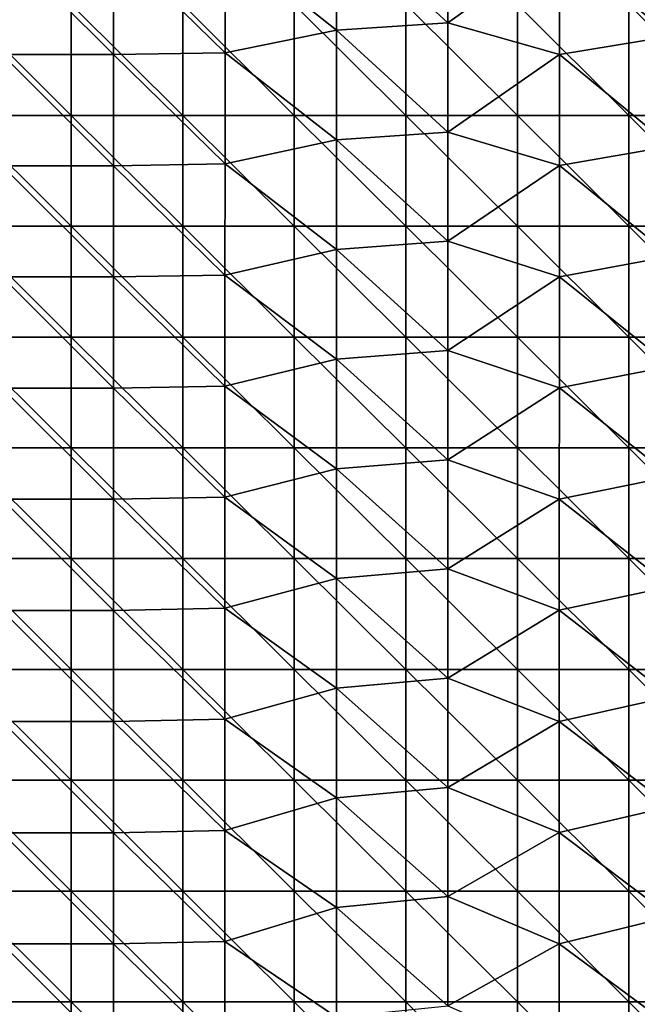
# Model space of a CAD drawing. Units: millimetres. Extents: x -92 to 92, y -92 to 92.
# Drawn here: x -76 to -59, y 18 to 44 of the extents above; entities that cross this region are included whole.
import ezdxf

# ---------------------------------------------------------------- set-up
doc = ezdxf.new("R2010")
doc.units = ezdxf.units.MM
doc.header["$LTSCALE"] = 33.366463
doc.layers.add('1', color=7, linetype='CONTINUOUS')
doc.layers.add('6', color=7, linetype='CONTINUOUS')

msp = doc.modelspace()

# ---------------------------------------------------------------- linework, layer by layer
at = {"layer": '1', "linetype": 'Continuous'}
for points in [[(-77.488, 41.774, 64), (-77.488, 44.758, 64), (-74.485, 41.774, 64), (-77.488, 41.774, 64)], [(-74.485, 41.774, 64), (-77.488, 44.758, 64), (-74.485, 44.758, 64), (-74.485, 41.774, 64)], [(-74.485, 41.774, 64), (-74.485, 44.758, 64), (-71.482, 41.774, 64), (-74.485, 41.774, 64)], [(-71.482, 41.774, 64), (-74.485, 44.758, 64), (-71.482, 44.758, 64), (-71.482, 41.774, 64)], [(-71.482, 41.774, 64), (-71.482, 44.758, 64), (-68.479, 41.774, 64), (-71.482, 41.774, 64)], [(-68.479, 41.774, 64), (-71.482, 44.758, 64), (-68.479, 44.758, 64), (-68.479, 41.774, 64)], [(-68.479, 41.774, 64), (-68.479, 44.758, 64), (-65.476, 41.774, 64), (-68.479, 41.774, 64)], [(-65.476, 41.774, 64), (-68.479, 44.758, 64), (-65.476, 44.758, 64), (-65.476, 41.774, 64)], [(-65.476, 41.774, 64), (-65.476, 44.758, 64), (-62.473, 41.774, 64), (-65.476, 41.774, 64)], [(-62.473, 41.774, 64), (-65.476, 44.758, 64), (-62.473, 44.758, 64), (-62.473, 41.774, 64)], [(-62.473, 41.774, 64), (-62.473, 44.758, 64), (-59.47, 41.774, 64), (-62.473, 41.774, 64)], [(-59.47, 41.774, 64), (-62.473, 44.758, 64), (-59.47, 44.758, 64), (-59.47, 41.774, 64)], [(-59.47, 41.774, 64), (-59.47, 44.758, 64), (-56.467, 41.774, 64), (-59.47, 41.774, 64)], [(-56.467, 41.774, 64), (-59.47, 44.758, 64), (-56.467, 44.758, 64), (-56.467, 41.774, 64)], [(-77.488, 38.79, 64), (-77.488, 41.774, 64), (-74.485, 38.79, 64), (-77.488, 38.79, 64)], [(-74.485, 38.79, 64), (-77.488, 41.774, 64), (-74.485, 41.774, 64), (-74.485, 38.79, 64)], [(-74.485, 38.79, 64), (-74.485, 41.774, 64), (-71.482, 38.79, 64), (-74.485, 38.79, 64)], [(-71.482, 38.79, 64), (-74.485, 41.774, 64), (-71.482, 41.774, 64), (-71.482, 38.79, 64)], [(-71.482, 38.79, 64), (-71.482, 41.774, 64), (-68.479, 38.79, 64), (-71.482, 38.79, 64)], [(-68.479, 38.79, 64), (-71.482, 41.774, 64), (-68.479, 41.774, 64), (-68.479, 38.79, 64)], [(-68.479, 38.79, 64), (-68.479, 41.774, 64), (-65.476, 38.79, 64), (-68.479, 38.79, 64)], [(-65.476, 38.79, 64), (-68.479, 41.774, 64), (-65.476, 41.774, 64), (-65.476, 38.79, 64)], [(-65.476, 38.79, 64), (-65.476, 41.774, 64), (-62.473, 38.79, 64), (-65.476, 38.79, 64)], [(-62.473, 38.79, 64), (-65.476, 41.774, 64), (-62.473, 41.774, 64), (-62.473, 38.79, 64)], [(-62.473, 38.79, 64), (-62.473, 41.774, 64), (-59.47, 38.79, 64), (-62.473, 38.79, 64)], [(-59.47, 38.79, 64), (-62.473, 41.774, 64), (-59.47, 41.774, 64), (-59.47, 38.79, 64)], [(-59.47, 38.79, 64), (-59.47, 41.774, 64), (-56.467, 38.79, 64), (-59.47, 38.79, 64)], [(-56.467, 38.79, 64), (-59.47, 41.774, 64), (-56.467, 41.774, 64), (-56.467, 38.79, 64)], [(-77.488, 35.806, 64), (-77.488, 38.79, 64), (-74.485, 35.806, 64), (-77.488, 35.806, 64)], [(-74.485, 35.806, 64), (-77.488, 38.79, 64), (-74.485, 38.79, 64), (-74.485, 35.806, 64)], [(-74.485, 35.806, 64), (-74.485, 38.79, 64), (-71.482, 35.806, 64), (-74.485, 35.806, 64)], [(-71.482, 35.806, 64), (-74.485, 38.79, 64), (-71.482, 38.79, 64), (-71.482, 35.806, 64)], [(-71.482, 35.806, 64), (-71.482, 38.79, 64), (-68.479, 35.806, 64), (-71.482, 35.806, 64)], [(-68.479, 35.806, 64), (-71.482, 38.79, 64), (-68.479, 38.79, 64), (-68.479, 35.806, 64)], [(-68.479, 35.806, 64), (-68.479, 38.79, 64), (-65.476, 35.806, 64), (-68.479, 35.806, 64)], [(-65.476, 35.806, 64), (-68.479, 38.79, 64), (-65.476, 38.79, 64), (-65.476, 35.806, 64)], [(-65.476, 35.806, 64), (-65.476, 38.79, 64), (-62.473, 35.806, 64), (-65.476, 35.806, 64)], [(-62.473, 35.806, 64), (-65.476, 38.79, 64), (-62.473, 38.79, 64), (-62.473, 35.806, 64)], [(-62.473, 35.806, 64), (-62.473, 38.79, 64), (-59.47, 35.806, 64), (-62.473, 35.806, 64)], [(-59.47, 35.806, 64), (-62.473, 38.79, 64), (-59.47, 38.79, 64), (-59.47, 35.806, 64)], [(-59.47, 35.806, 64), (-59.47, 38.79, 64), (-56.467, 35.806, 64), (-59.47, 35.806, 64)], [(-56.467, 35.806, 64), (-59.47, 38.79, 64), (-56.467, 38.79, 64), (-56.467, 35.806, 64)], [(-77.488, 32.823, 64), (-77.488, 35.806, 64), (-74.485, 32.823, 64), (-77.488, 32.823, 64)], [(-74.485, 32.823, 64), (-77.488, 35.806, 64), (-74.485, 35.806, 64), (-74.485, 32.823, 64)], [(-74.485, 32.823, 64), (-74.485, 35.806, 64), (-71.482, 32.823, 64), (-74.485, 32.823, 64)], [(-71.482, 32.823, 64), (-74.485, 35.806, 64), (-71.482, 35.806, 64), (-71.482, 32.823, 64)], [(-71.482, 32.823, 64), (-71.482, 35.806, 64), (-68.479, 32.823, 64), (-71.482, 32.823, 64)], [(-68.479, 32.823, 64), (-71.482, 35.806, 64), (-68.479, 35.806, 64), (-68.479, 32.823, 64)], [(-68.479, 32.823, 64), (-68.479, 35.806, 64), (-65.476, 32.823, 64), (-68.479, 32.823, 64)], [(-65.476, 32.823, 64), (-68.479, 35.806, 64), (-65.476, 35.806, 64), (-65.476, 32.823, 64)], [(-65.476, 32.823, 64), (-65.476, 35.806, 64), (-62.473, 32.823, 64), (-65.476, 32.823, 64)], [(-62.473, 32.823, 64), (-65.476, 35.806, 64), (-62.473, 35.806, 64), (-62.473, 32.823, 64)], [(-62.473, 32.823, 64), (-62.473, 35.806, 64), (-59.47, 32.823, 64), (-62.473, 32.823, 64)], [(-59.47, 32.823, 64), (-62.473, 35.806, 64), (-59.47, 35.806, 64), (-59.47, 32.823, 64)], [(-59.47, 32.823, 64), (-59.47, 35.806, 64), (-56.467, 32.823, 64), (-59.47, 32.823, 64)], [(-56.467, 32.823, 64), (-59.47, 35.806, 64), (-56.467, 35.806, 64), (-56.467, 32.823, 64)], [(-77.488, 29.839, 64), (-77.488, 32.823, 64), (-74.485, 29.839, 64), (-77.488, 29.839, 64)], [(-74.485, 29.839, 64), (-77.488, 32.823, 64), (-74.485, 32.823, 64), (-74.485, 29.839, 64)], [(-74.485, 29.839, 64), (-74.485, 32.823, 64), (-71.482, 29.839, 64), (-74.485, 29.839, 64)], [(-71.482, 29.839, 64), (-74.485, 32.823, 64), (-71.482, 32.823, 64), (-71.482, 29.839, 64)], [(-71.482, 29.839, 64), (-71.482, 32.823, 64), (-68.479, 29.839, 64), (-71.482, 29.839, 64)], [(-68.479, 29.839, 64), (-71.482, 32.823, 64), (-68.479, 32.823, 64), (-68.479, 29.839, 64)], [(-68.479, 29.839, 64), (-68.479, 32.823, 64), (-65.476, 29.839, 64), (-68.479, 29.839, 64)], [(-65.476, 29.839, 64), (-68.479, 32.823, 64), (-65.476, 32.823, 64), (-65.476, 29.839, 64)], [(-65.476, 29.839, 64), (-65.476, 32.823, 64), (-62.473, 29.839, 64), (-65.476, 29.839, 64)], [(-62.473, 29.839, 64), (-65.476, 32.823, 64), (-62.473, 32.823, 64), (-62.473, 29.839, 64)], [(-62.473, 29.839, 64), (-62.473, 32.823, 64), (-59.47, 29.839, 64), (-62.473, 29.839, 64)], [(-59.47, 29.839, 64), (-62.473, 32.823, 64), (-59.47, 32.823, 64), (-59.47, 29.839, 64)], [(-59.47, 29.839, 64), (-59.47, 32.823, 64), (-56.467, 29.839, 64), (-59.47, 29.839, 64)], [(-56.467, 29.839, 64), (-59.47, 32.823, 64), (-56.467, 32.823, 64), (-56.467, 29.839, 64)], [(-77.488, 26.855, 64), (-77.488, 29.839, 64), (-74.485, 26.855, 64), (-77.488, 26.855, 64)], [(-74.485, 26.855, 64), (-77.488, 29.839, 64), (-74.485, 29.839, 64), (-74.485, 26.855, 64)], [(-74.485, 26.855, 64), (-74.485, 29.839, 64), (-71.482, 26.855, 64), (-74.485, 26.855, 64)], [(-71.482, 26.855, 64), (-74.485, 29.839, 64), (-71.482, 29.839, 64), (-71.482, 26.855, 64)], [(-71.482, 26.855, 64), (-71.482, 29.839, 64), (-68.479, 26.855, 64), (-71.482, 26.855, 64)], [(-68.479, 26.855, 64), (-71.482, 29.839, 64), (-68.479, 29.839, 64), (-68.479, 26.855, 64)], [(-68.479, 26.855, 64), (-68.479, 29.839, 64), (-65.476, 26.855, 64), (-68.479, 26.855, 64)], [(-65.476, 26.855, 64), (-68.479, 29.839, 64), (-65.476, 29.839, 64), (-65.476, 26.855, 64)], [(-65.476, 26.855, 64), (-65.476, 29.839, 64), (-62.473, 26.855, 64), (-65.476, 26.855, 64)], [(-62.473, 26.855, 64), (-65.476, 29.839, 64), (-62.473, 29.839, 64), (-62.473, 26.855, 64)], [(-62.473, 26.855, 64), (-62.473, 29.839, 64), (-59.47, 26.855, 64), (-62.473, 26.855, 64)], [(-59.47, 26.855, 64), (-62.473, 29.839, 64), (-59.47, 29.839, 64), (-59.47, 26.855, 64)], [(-59.47, 26.855, 64), (-59.47, 29.839, 64), (-56.467, 26.855, 64), (-59.47, 26.855, 64)], [(-56.467, 26.855, 64), (-59.47, 29.839, 64), (-56.467, 29.839, 64), (-56.467, 26.855, 64)], [(-77.488, 23.871, 64), (-77.488, 26.855, 64), (-74.485, 23.871, 64), (-77.488, 23.871, 64)], [(-74.485, 23.871, 64), (-77.488, 26.855, 64), (-74.485, 26.855, 64), (-74.485, 23.871, 64)], [(-74.485, 23.871, 64), (-74.485, 26.855, 64), (-71.482, 23.871, 64), (-74.485, 23.871, 64)], [(-71.482, 23.871, 64), (-74.485, 26.855, 64), (-71.482, 26.855, 64), (-71.482, 23.871, 64)], [(-71.482, 23.871, 64), (-71.482, 26.855, 64), (-68.479, 23.871, 64), (-71.482, 23.871, 64)], [(-68.479, 23.871, 64), (-71.482, 26.855, 64), (-68.479, 26.855, 64), (-68.479, 23.871, 64)], [(-68.479, 23.871, 64), (-68.479, 26.855, 64), (-65.476, 23.871, 64), (-68.479, 23.871, 64)], [(-65.476, 23.871, 64), (-68.479, 26.855, 64), (-65.476, 26.855, 64), (-65.476, 23.871, 64)], [(-65.476, 23.871, 64), (-65.476, 26.855, 64), (-62.473, 23.871, 64), (-65.476, 23.871, 64)], [(-62.473, 23.871, 64), (-65.476, 26.855, 64), (-62.473, 26.855, 64), (-62.473, 23.871, 64)], [(-62.473, 23.871, 64), (-62.473, 26.855, 64), (-59.47, 23.871, 64), (-62.473, 23.871, 64)], [(-59.47, 23.871, 64), (-62.473, 26.855, 64), (-59.47, 26.855, 64), (-59.47, 23.871, 64)], [(-59.47, 23.871, 64), (-59.47, 26.855, 64), (-56.467, 23.871, 64), (-59.47, 23.871, 64)], [(-56.467, 23.871, 64), (-59.47, 26.855, 64), (-56.467, 26.855, 64), (-56.467, 23.871, 64)], [(-77.488, 20.887, 64), (-77.488, 23.871, 64), (-74.485, 20.887, 64), (-77.488, 20.887, 64)], [(-74.485, 20.887, 64), (-77.488, 23.871, 64), (-74.485, 23.871, 64), (-74.485, 20.887, 64)], [(-74.485, 20.887, 64), (-74.485, 23.871, 64), (-71.482, 20.887, 64), (-74.485, 20.887, 64)], [(-71.482, 20.887, 64), (-74.485, 23.871, 64), (-71.482, 23.871, 64), (-71.482, 20.887, 64)], [(-71.482, 20.887, 64), (-71.482, 23.871, 64), (-68.479, 20.887, 64), (-71.482, 20.887, 64)], [(-68.479, 20.887, 64), (-71.482, 23.871, 64), (-68.479, 23.871, 64), (-68.479, 20.887, 64)], [(-68.479, 20.887, 64), (-68.479, 23.871, 64), (-65.476, 20.887, 64), (-68.479, 20.887, 64)], [(-65.476, 20.887, 64), (-68.479, 23.871, 64), (-65.476, 23.871, 64), (-65.476, 20.887, 64)], [(-65.476, 20.887, 64), (-65.476, 23.871, 64), (-62.473, 20.887, 64), (-65.476, 20.887, 64)], [(-62.473, 20.887, 64), (-65.476, 23.871, 64), (-62.473, 23.871, 64), (-62.473, 20.887, 64)], [(-62.473, 20.887, 64), (-62.473, 23.871, 64), (-59.47, 20.887, 64), (-62.473, 20.887, 64)], [(-59.47, 20.887, 64), (-62.473, 23.871, 64), (-59.47, 23.871, 64), (-59.47, 20.887, 64)], [(-59.47, 20.887, 64), (-59.47, 23.871, 64), (-56.467, 20.887, 64), (-59.47, 20.887, 64)], [(-56.467, 20.887, 64), (-59.47, 23.871, 64), (-56.467, 23.871, 64), (-56.467, 20.887, 64)], [(-77.488, 17.903, 64), (-77.488, 20.887, 64), (-74.485, 17.903, 64), (-77.488, 17.903, 64)], [(-74.485, 17.903, 64), (-77.488, 20.887, 64), (-74.485, 20.887, 64), (-74.485, 17.903, 64)], [(-74.485, 17.903, 64), (-74.485, 20.887, 64), (-71.482, 17.903, 64), (-74.485, 17.903, 64)], [(-71.482, 17.903, 64), (-74.485, 20.887, 64), (-71.482, 20.887, 64), (-71.482, 17.903, 64)], [(-71.482, 17.903, 64), (-71.482, 20.887, 64), (-68.479, 17.903, 64), (-71.482, 17.903, 64)], [(-68.479, 17.903, 64), (-71.482, 20.887, 64), (-68.479, 20.887, 64), (-68.479, 17.903, 64)], [(-68.479, 17.903, 64), (-68.479, 20.887, 64), (-65.476, 17.903, 64), (-68.479, 17.903, 64)], [(-65.476, 17.903, 64), (-68.479, 20.887, 64), (-65.476, 20.887, 64), (-65.476, 17.903, 64)], [(-65.476, 17.903, 64), (-65.476, 20.887, 64), (-62.473, 17.903, 64), (-65.476, 17.903, 64)], [(-62.473, 17.903, 64), (-65.476, 20.887, 64), (-62.473, 20.887, 64), (-62.473, 17.903, 64)], [(-62.473, 17.903, 64), (-62.473, 20.887, 64), (-59.47, 17.903, 64), (-62.473, 17.903, 64)], [(-59.47, 17.903, 64), (-62.473, 20.887, 64), (-59.47, 20.887, 64), (-59.47, 17.903, 64)], [(-59.47, 17.903, 64), (-59.47, 20.887, 64), (-56.467, 17.903, 64), (-59.47, 17.903, 64)], [(-56.467, 17.903, 64), (-59.47, 20.887, 64), (-56.467, 20.887, 64), (-56.467, 17.903, 64)], [(-77.488, 14.919, 64), (-77.488, 17.903, 64), (-74.485, 14.919, 64), (-77.488, 14.919, 64)], [(-74.485, 14.919, 64), (-77.488, 17.903, 64), (-74.485, 17.903, 64), (-74.485, 14.919, 64)], [(-74.485, 14.919, 64), (-74.485, 17.903, 64), (-71.482, 14.919, 64), (-74.485, 14.919, 64)], [(-71.482, 14.919, 64), (-74.485, 17.903, 64), (-71.482, 17.903, 64), (-71.482, 14.919, 64)], [(-71.482, 14.919, 64), (-71.482, 17.903, 64), (-68.479, 14.919, 64), (-71.482, 14.919, 64)], [(-68.479, 14.919, 64), (-71.482, 17.903, 64), (-68.479, 17.903, 64), (-68.479, 14.919, 64)], [(-68.479, 14.919, 64), (-68.479, 17.903, 64), (-65.476, 14.919, 64), (-68.479, 14.919, 64)], [(-65.476, 14.919, 64), (-68.479, 17.903, 64), (-65.476, 17.903, 64), (-65.476, 14.919, 64)], [(-65.476, 14.919, 64), (-65.476, 17.903, 64), (-62.473, 14.919, 64), (-65.476, 14.919, 64)], [(-62.473, 14.919, 64), (-65.476, 17.903, 64), (-62.473, 17.903, 64), (-62.473, 14.919, 64)], [(-62.473, 14.919, 64), (-62.473, 17.903, 64), (-59.47, 14.919, 64), (-62.473, 14.919, 64)], [(-59.47, 14.919, 64), (-62.473, 17.903, 64), (-59.47, 17.903, 64), (-59.47, 14.919, 64)], [(-59.47, 14.919, 64), (-59.47, 17.903, 64), (-56.467, 14.919, 64), (-59.47, 14.919, 64)], [(-56.467, 14.919, 64), (-59.47, 17.903, 64), (-56.467, 17.903, 64), (-56.467, 14.919, 64)]]:
    msp.add_3dface(points, dxfattribs=at)
at = {"layer": '6', "linetype": 'Continuous'}
for points in [[(-64.342, 47.208, 69.948), (-67.343, 47.025, 69.864), (-64.342, 44.267, 69.988), (-64.342, 47.208, 69.948)], [(-64.342, 47.208, 69.948), (-64.342, 44.267, 69.988), (-61.341, 46.413, 70.042), (-64.342, 47.208, 69.948)], [(-70.343, 46.449, 69.781), (-67.343, 44.072, 69.901), (-67.343, 47.025, 69.864), (-70.343, 46.449, 69.781)], [(-67.343, 47.025, 69.864), (-67.343, 44.072, 69.901), (-64.342, 44.267, 69.988), (-67.343, 47.025, 69.864)], [(-58.339, 46.872, 70.113), (-61.341, 46.413, 70.042), (-58.34, 43.909, 70.16), (-58.339, 46.872, 70.113)], [(-73.344, 46.406, 69.687), (-76.345, 46.405, 69.588), (-73.344, 43.413, 69.716), (-73.344, 46.406, 69.687)], [(-76.345, 46.405, 69.588), (-76.345, 43.411, 69.613), (-73.344, 43.413, 69.716), (-76.345, 46.405, 69.588)], [(-70.343, 46.449, 69.781), (-73.344, 46.406, 69.687), (-70.344, 43.458, 69.814), (-70.343, 46.449, 69.781)], [(-73.344, 46.406, 69.687), (-73.344, 43.413, 69.716), (-70.344, 43.458, 69.814), (-73.344, 46.406, 69.687)], [(-70.343, 46.449, 69.781), (-70.344, 43.458, 69.814), (-67.343, 44.072, 69.901), (-70.343, 46.449, 69.781)], [(-61.341, 46.413, 70.042), (-64.342, 44.267, 69.988), (-61.341, 43.419, 70.086), (-61.341, 46.413, 70.042)], [(-61.341, 46.413, 70.042), (-61.341, 43.419, 70.086), (-58.34, 43.909, 70.16), (-61.341, 46.413, 70.042)], [(-70.344, 43.458, 69.814), (-67.343, 41.119, 69.936), (-67.343, 44.072, 69.901), (-70.344, 43.458, 69.814)], [(-64.342, 44.267, 69.988), (-67.343, 44.072, 69.901), (-64.343, 41.326, 70.026), (-64.342, 44.267, 69.988)], [(-67.343, 44.072, 69.901), (-67.343, 41.119, 69.936), (-64.343, 41.326, 70.026), (-67.343, 44.072, 69.901)], [(-64.342, 44.267, 69.988), (-64.343, 41.326, 70.026), (-61.341, 43.419, 70.086), (-64.342, 44.267, 69.988)], [(-58.34, 43.909, 70.16), (-61.341, 43.419, 70.086), (-58.34, 40.945, 70.205), (-58.34, 43.909, 70.16)], [(-73.344, 43.413, 69.716), (-76.345, 43.411, 69.613), (-73.345, 40.419, 69.743), (-73.344, 43.413, 69.716)], [(-76.345, 43.411, 69.613), (-76.345, 40.417, 69.636), (-73.345, 40.419, 69.743), (-76.345, 43.411, 69.613)], [(-73.344, 43.413, 69.716), (-73.345, 40.419, 69.743), (-70.344, 40.467, 69.845), (-73.344, 43.413, 69.716)], [(-70.344, 43.458, 69.814), (-73.344, 43.413, 69.716), (-70.344, 40.467, 69.845), (-70.344, 43.458, 69.814)], [(-70.344, 43.458, 69.814), (-70.344, 40.467, 69.845), (-67.343, 41.119, 69.936), (-70.344, 43.458, 69.814)], [(-61.341, 43.419, 70.086), (-64.343, 41.326, 70.026), (-61.342, 40.425, 70.127), (-61.341, 43.419, 70.086)], [(-61.341, 43.419, 70.086), (-61.342, 40.425, 70.127), (-58.34, 40.945, 70.205), (-61.341, 43.419, 70.086)], [(-70.344, 40.467, 69.845), (-67.344, 38.166, 69.968), (-67.343, 41.119, 69.936), (-70.344, 40.467, 69.845)], [(-67.343, 41.119, 69.936), (-67.344, 38.166, 69.968), (-64.343, 38.385, 70.062), (-67.343, 41.119, 69.936)], [(-64.343, 41.326, 70.026), (-67.343, 41.119, 69.936), (-64.343, 38.385, 70.062), (-64.343, 41.326, 70.026)], [(-64.343, 41.326, 70.026), (-64.343, 38.385, 70.062), (-61.342, 40.425, 70.127), (-64.343, 41.326, 70.026)], [(-58.34, 40.945, 70.205), (-61.342, 40.425, 70.127), (-58.341, 37.982, 70.246), (-58.34, 40.945, 70.205)], [(-76.345, 40.417, 69.636), (-76.346, 37.424, 69.658), (-73.345, 37.425, 69.768), (-76.345, 40.417, 69.636)], [(-73.345, 40.419, 69.743), (-76.345, 40.417, 69.636), (-73.345, 37.425, 69.768), (-73.345, 40.419, 69.743)], [(-70.344, 40.467, 69.845), (-73.345, 40.419, 69.743), (-70.345, 37.476, 69.874), (-70.344, 40.467, 69.845)], [(-73.345, 40.419, 69.743), (-73.345, 37.425, 69.768), (-70.345, 37.476, 69.874), (-73.345, 40.419, 69.743)], [(-70.344, 40.467, 69.845), (-70.345, 37.476, 69.874), (-67.344, 38.166, 69.968), (-70.344, 40.467, 69.845)], [(-61.342, 40.425, 70.127), (-64.343, 38.385, 70.062), (-61.342, 37.43, 70.165), (-61.342, 40.425, 70.127)], [(-61.342, 40.425, 70.127), (-61.342, 37.43, 70.165), (-58.341, 37.982, 70.246), (-61.342, 40.425, 70.127)], [(-64.343, 38.385, 70.062), (-67.344, 38.166, 69.968), (-64.343, 35.444, 70.094), (-64.343, 38.385, 70.062)], [(-64.343, 38.385, 70.062), (-64.343, 35.444, 70.094), (-61.342, 37.43, 70.165), (-64.343, 38.385, 70.062)], [(-70.345, 37.476, 69.874), (-67.344, 35.213, 69.998), (-67.344, 38.166, 69.968), (-70.345, 37.476, 69.874)], [(-67.344, 38.166, 69.968), (-67.344, 35.213, 69.998), (-64.343, 35.444, 70.094), (-67.344, 38.166, 69.968)], [(-58.341, 37.982, 70.246), (-61.342, 37.43, 70.165), (-58.341, 35.018, 70.284), (-58.341, 37.982, 70.246)], [(-73.345, 37.425, 69.768), (-76.346, 37.424, 69.658), (-73.346, 34.431, 69.791), (-73.345, 37.425, 69.768)], [(-76.346, 37.424, 69.658), (-76.346, 34.43, 69.678), (-73.346, 34.431, 69.791), (-76.346, 37.424, 69.658)], [(-73.345, 37.425, 69.768), (-73.346, 34.431, 69.791), (-70.345, 34.485, 69.9), (-73.345, 37.425, 69.768)], [(-70.345, 37.476, 69.874), (-73.345, 37.425, 69.768), (-70.345, 34.485, 69.9), (-70.345, 37.476, 69.874)], [(-70.345, 37.476, 69.874), (-70.345, 34.485, 69.9), (-67.344, 35.213, 69.998), (-70.345, 37.476, 69.874)], [(-61.342, 37.43, 70.165), (-64.343, 35.444, 70.094), (-61.342, 34.436, 70.2), (-61.342, 37.43, 70.165)], [(-61.342, 37.43, 70.165), (-61.342, 34.436, 70.2), (-58.341, 35.018, 70.284), (-61.342, 37.43, 70.165)], [(-64.343, 35.444, 70.094), (-67.344, 35.213, 69.998), (-64.344, 32.503, 70.124), (-64.343, 35.444, 70.094)], [(-64.343, 35.444, 70.094), (-64.344, 32.503, 70.124), (-61.342, 34.436, 70.2), (-64.343, 35.444, 70.094)], [(-70.345, 34.485, 69.9), (-67.345, 32.26, 70.025), (-67.344, 35.213, 69.998), (-70.345, 34.485, 69.9)], [(-67.344, 35.213, 69.998), (-67.345, 32.26, 70.025), (-64.344, 32.503, 70.124), (-67.344, 35.213, 69.998)], [(-58.341, 35.018, 70.284), (-61.342, 34.436, 70.2), (-58.342, 32.054, 70.319), (-58.341, 35.018, 70.284)], [(-70.345, 34.485, 69.9), (-73.346, 34.431, 69.791), (-70.345, 31.494, 69.924), (-70.345, 34.485, 69.9)], [(-70.345, 34.485, 69.9), (-70.345, 31.494, 69.924), (-67.345, 32.26, 70.025), (-70.345, 34.485, 69.9)], [(-73.346, 34.431, 69.791), (-76.346, 34.43, 69.678), (-73.346, 31.437, 69.813), (-73.346, 34.431, 69.791)], [(-76.346, 34.43, 69.678), (-76.346, 31.436, 69.696), (-73.346, 31.437, 69.813), (-76.346, 34.43, 69.678)], [(-73.346, 34.431, 69.791), (-73.346, 31.437, 69.813), (-70.345, 31.494, 69.924), (-73.346, 34.431, 69.791)], [(-61.342, 34.436, 70.2), (-64.344, 32.503, 70.124), (-61.343, 31.442, 70.233), (-61.342, 34.436, 70.2)], [(-61.342, 34.436, 70.2), (-61.343, 31.442, 70.233), (-58.342, 32.054, 70.319), (-61.342, 34.436, 70.2)], [(-64.344, 32.503, 70.124), (-67.345, 32.26, 70.025), (-64.344, 29.562, 70.152), (-64.344, 32.503, 70.124)], [(-64.344, 32.503, 70.124), (-64.344, 29.562, 70.152), (-61.343, 31.442, 70.233), (-64.344, 32.503, 70.124)], [(-70.345, 31.494, 69.924), (-67.345, 29.307, 70.05), (-67.345, 32.26, 70.025), (-70.345, 31.494, 69.924)], [(-67.345, 32.26, 70.025), (-67.345, 29.307, 70.05), (-64.344, 29.562, 70.152), (-67.345, 32.26, 70.025)], [(-58.342, 32.054, 70.319), (-61.343, 31.442, 70.233), (-58.342, 29.091, 70.351), (-58.342, 32.054, 70.319)], [(-73.346, 31.437, 69.813), (-76.346, 31.436, 69.696), (-73.346, 28.443, 69.832), (-73.346, 31.437, 69.813)], [(-76.346, 31.436, 69.696), (-76.346, 28.442, 69.713), (-73.346, 28.443, 69.832), (-76.346, 31.436, 69.696)], [(-70.345, 31.494, 69.924), (-73.346, 31.437, 69.813), (-70.346, 28.502, 69.946), (-70.345, 31.494, 69.924)], [(-73.346, 31.437, 69.813), (-73.346, 28.443, 69.832), (-70.346, 28.502, 69.946), (-73.346, 31.437, 69.813)], [(-70.345, 31.494, 69.924), (-70.346, 28.502, 69.946), (-67.345, 29.307, 70.05), (-70.345, 31.494, 69.924)], [(-61.343, 31.442, 70.233), (-64.344, 29.562, 70.152), (-61.343, 28.448, 70.262), (-61.343, 31.442, 70.233)], [(-61.343, 31.442, 70.233), (-61.343, 28.448, 70.262), (-58.342, 29.091, 70.351), (-61.343, 31.442, 70.233)], [(-64.344, 29.562, 70.152), (-67.345, 29.307, 70.05), (-64.344, 26.621, 70.177), (-64.344, 29.562, 70.152)], [(-64.344, 29.562, 70.152), (-64.344, 26.621, 70.177), (-61.343, 28.448, 70.262), (-64.344, 29.562, 70.152)], [(-70.346, 28.502, 69.946), (-67.345, 26.354, 70.072), (-67.345, 29.307, 70.05), (-70.346, 28.502, 69.946)], [(-67.345, 29.307, 70.05), (-67.345, 26.354, 70.072), (-64.344, 26.621, 70.177), (-67.345, 29.307, 70.05)], [(-58.342, 29.091, 70.351), (-61.343, 28.448, 70.262), (-58.342, 26.127, 70.38), (-58.342, 29.091, 70.351)], [(-76.346, 28.442, 69.713), (-76.347, 25.448, 69.728), (-73.346, 25.449, 69.85), (-76.346, 28.442, 69.713)], [(-73.346, 28.443, 69.832), (-76.346, 28.442, 69.713), (-73.346, 25.449, 69.85), (-73.346, 28.443, 69.832)], [(-70.346, 28.502, 69.946), (-73.346, 28.443, 69.832), (-70.346, 25.511, 69.966), (-70.346, 28.502, 69.946)], [(-73.346, 28.443, 69.832), (-73.346, 25.449, 69.85), (-70.346, 25.511, 69.966), (-73.346, 28.443, 69.832)], [(-70.346, 28.502, 69.946), (-70.346, 25.511, 69.966), (-67.345, 26.354, 70.072), (-70.346, 28.502, 69.946)], [(-61.343, 28.448, 70.262), (-64.344, 26.621, 70.177), (-61.344, 25.453, 70.288), (-61.343, 28.448, 70.262)], [(-61.343, 28.448, 70.262), (-61.344, 25.453, 70.288), (-58.342, 26.127, 70.38), (-61.343, 28.448, 70.262)], [(-64.344, 26.621, 70.177), (-67.345, 26.354, 70.072), (-64.345, 23.679, 70.199), (-64.344, 26.621, 70.177)], [(-64.344, 26.621, 70.177), (-64.345, 23.679, 70.199), (-61.344, 25.453, 70.288), (-64.344, 26.621, 70.177)], [(-70.346, 25.511, 69.966), (-67.346, 23.401, 70.093), (-67.345, 26.354, 70.072), (-70.346, 25.511, 69.966)], [(-67.345, 26.354, 70.072), (-67.346, 23.401, 70.093), (-64.345, 23.679, 70.199), (-67.345, 26.354, 70.072)], [(-58.342, 26.127, 70.38), (-61.344, 25.453, 70.288), (-58.343, 23.163, 70.406), (-58.342, 26.127, 70.38)], [(-70.346, 25.511, 69.966), (-73.346, 25.449, 69.85), (-70.346, 22.52, 69.984), (-70.346, 25.511, 69.966)], [(-70.346, 25.511, 69.966), (-70.346, 22.52, 69.984), (-67.346, 23.401, 70.093), (-70.346, 25.511, 69.966)], [(-73.346, 25.449, 69.85), (-76.347, 25.448, 69.728), (-73.347, 22.455, 69.865), (-73.346, 25.449, 69.85)], [(-76.347, 25.448, 69.728), (-76.347, 22.455, 69.741), (-73.347, 22.455, 69.865), (-76.347, 25.448, 69.728)], [(-73.346, 25.449, 69.85), (-73.347, 22.455, 69.865), (-70.346, 22.52, 69.984), (-73.346, 25.449, 69.85)], [(-61.344, 25.453, 70.288), (-64.345, 23.679, 70.199), (-61.344, 22.459, 70.312), (-61.344, 25.453, 70.288)], [(-61.344, 25.453, 70.288), (-61.344, 22.459, 70.312), (-58.343, 23.163, 70.406), (-61.344, 25.453, 70.288)], [(-64.345, 23.679, 70.199), (-67.346, 23.401, 70.093), (-64.345, 20.738, 70.219), (-64.345, 23.679, 70.199)], [(-64.345, 23.679, 70.199), (-64.345, 20.738, 70.219), (-61.344, 22.459, 70.312), (-64.345, 23.679, 70.199)], [(-70.346, 22.52, 69.984), (-67.346, 20.448, 70.11), (-67.346, 23.401, 70.093), (-70.346, 22.52, 69.984)], [(-67.346, 23.401, 70.093), (-67.346, 20.448, 70.11), (-64.345, 20.738, 70.219), (-67.346, 23.401, 70.093)], [(-58.343, 23.163, 70.406), (-61.344, 22.459, 70.312), (-58.343, 20.199, 70.428), (-58.343, 23.163, 70.406)], [(-76.347, 22.455, 69.741), (-76.347, 19.461, 69.753), (-73.347, 19.461, 69.879), (-76.347, 22.455, 69.741)], [(-73.347, 22.455, 69.865), (-76.347, 22.455, 69.741), (-73.347, 19.461, 69.879), (-73.347, 22.455, 69.865)], [(-70.346, 22.52, 69.984), (-73.347, 22.455, 69.865), (-70.346, 19.528, 69.999), (-70.346, 22.52, 69.984)], [(-73.347, 22.455, 69.865), (-73.347, 19.461, 69.879), (-70.346, 19.528, 69.999), (-73.347, 22.455, 69.865)], [(-70.346, 22.52, 69.984), (-70.346, 19.528, 69.999), (-67.346, 20.448, 70.11), (-70.346, 22.52, 69.984)], [(-61.344, 22.459, 70.312), (-64.345, 20.738, 70.219), (-61.344, 19.464, 70.333), (-61.344, 22.459, 70.312)], [(-61.344, 22.459, 70.312), (-61.344, 19.464, 70.333), (-58.343, 20.199, 70.428), (-61.344, 22.459, 70.312)], [(-64.345, 20.738, 70.219), (-67.346, 20.448, 70.11), (-64.345, 17.797, 70.236), (-64.345, 20.738, 70.219)], [(-64.345, 20.738, 70.219), (-64.345, 17.797, 70.236), (-61.344, 19.464, 70.333), (-64.345, 20.738, 70.219)], [(-70.346, 19.528, 69.999), (-67.346, 17.494, 70.126), (-67.346, 20.448, 70.11), (-70.346, 19.528, 69.999)], [(-67.346, 20.448, 70.11), (-67.346, 17.494, 70.126), (-64.345, 17.797, 70.236), (-67.346, 20.448, 70.11)], [(-58.343, 20.199, 70.428), (-61.344, 19.464, 70.333), (-58.343, 17.235, 70.448), (-58.343, 20.199, 70.428)], [(-76.347, 19.461, 69.753), (-76.347, 16.467, 69.762), (-73.347, 16.467, 69.89), (-76.347, 19.461, 69.753)], [(-73.347, 19.461, 69.879), (-76.347, 19.461, 69.753), (-73.347, 16.467, 69.89), (-73.347, 19.461, 69.879)], [(-70.346, 19.528, 69.999), (-73.347, 19.461, 69.879), (-70.347, 16.537, 70.013), (-70.346, 19.528, 69.999)], [(-73.347, 19.461, 69.879), (-73.347, 16.467, 69.89), (-70.347, 16.537, 70.013), (-73.347, 19.461, 69.879)], [(-70.346, 19.528, 69.999), (-70.347, 16.537, 70.013), (-67.346, 17.494, 70.126), (-70.346, 19.528, 69.999)], [(-61.344, 19.464, 70.333), (-64.345, 17.797, 70.236), (-61.344, 16.47, 70.35), (-61.344, 19.464, 70.333)], [(-61.344, 19.464, 70.333), (-61.344, 16.47, 70.35), (-58.343, 17.235, 70.448), (-61.344, 19.464, 70.333)]]:
    msp.add_3dface(points, dxfattribs=at)

doc.saveas('drawing.dxf')
